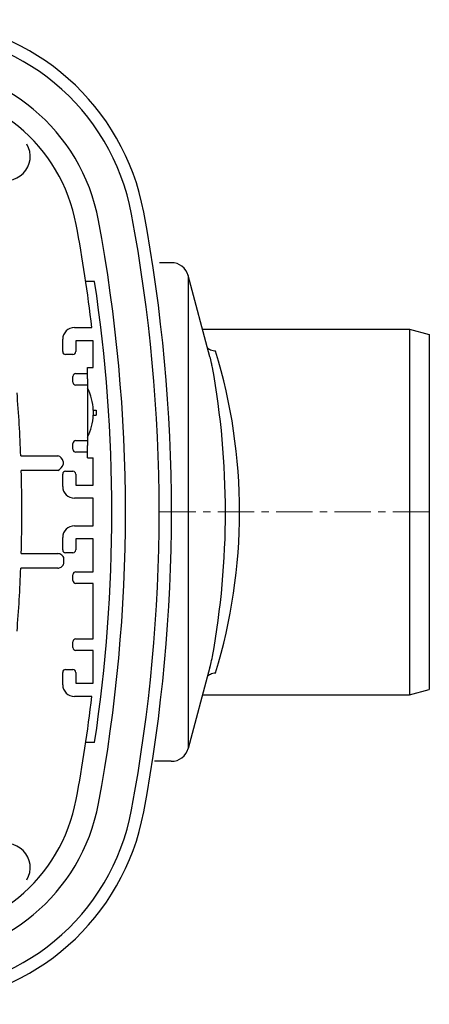
# Model space of a CAD drawing. Units: millimetres. Extents: x 7325 to 9175, y 4228 to 5778.
# Drawn here: x 8505 to 8645, y 4231 to 4569 of the extents above; entities that cross this region are included whole.
import ezdxf

# ---------------------------------------------------------------- set-up
doc = ezdxf.new("R2010")
doc.units = ezdxf.units.MM
doc.header["$LTSCALE"] = 10
doc.linetypes.add('MITTE', pattern=[2, 1.25, -0.25, 0.25, -0.25])

# ---------------------------------------------------------------- blocks, each defined once
blk = doc.blocks.new('84125 - ds')
for p, q in [((556.28, 85.5), (553, 85.5)), ((570.28, 53.23), (562.82, 81.05)), ((530.73, 79.01), (527.7, 79.01)), ((567.74, 62.7), (638.72, 62.7)), ((638.72, 62.7), (645.47, 60.89)), ((528.29, 49.6), (530.29, 49.6)), ((531.29, 34.92), (531.29, 33.23)), ((519.95, 17.36), (519.95, 16.31)), ((570.28, -53.18), (562.82, -81.05)), ((567.73, -62.7), (638.72, -62.7)), ((638.72, -62.7), (645.47, -60.89)), ((530.73, -79.01), (527.7, -79.01)), ((557.03, -85.5), (551.26, -85.5))]:
    blk.add_line(p, q)
at = {"color": 7, "linetype": 'Continuous'}
for p, q in [((562.82, 81.05), (562.82, -81.05)), ((523.8, 63.25), (529.81, 63.25)), ((638.72, 62.7), (638.72, -62.7)), ((645.47, 60.89), (645.47, -60.89)), ((519.8, 55), (519.8, 59.25)), ((524.29, 58.75), (524.29, 55)), ((530.29, 58.75), (524.29, 58.75)), ((530.29, 49.6), (530.29, 58.75)), ((523.29, 54), (520.8, 54)), ((524.3, 47.5), (528.29, 47.5)), ((528.29, 47.85), (528.29, 49.6)), ((528.29, 45.65), (528.29, 47.85)), ((523.3, 44.5), (523.3, 46.5)), ((528.29, 45.65), (528.29, 22.75)), ((528.29, 43.5), (524.3, 43.5)), ((530.27, 34.92), (531.29, 34.92)), ((530.26, 33.23), (531.29, 33.23)), ((524.3, 24.5), (528.29, 24.5)), ((523.3, 21.5), (523.3, 23.5)), ((528.29, 20.5), (524.3, 20.5)), ((528.29, 20.3), (528.29, 22.75)), ((528.29, 18.55), (528.29, 20.3)), ((505.43, 19.23), (518.09, 19.23)), ((528.29, 18.55), (530.29, 18.55)), ((530.29, 9.25), (530.29, 18.55)), ((518.12, 14.27), (505.59, 14.27)), ((520.8, 14), (523.29, 14)), ((519.8, 8.75), (519.8, 13)), ((524.29, 13), (524.29, 9.25)), ((524.29, 9.25), (530.29, 9.25)), ((530.29, 4.75), (523.8, 4.75)), ((530.29, -4.75), (530.29, 4.75)), ((523.8, -4.75), (530.29, -4.75)), ((519.8, -13), (519.8, -8.75)), ((524.29, -9.25), (524.29, -13)), ((530.29, -9.25), (524.29, -9.25)), ((530.29, -20.5), (530.29, -9.25)), ((505.59, -14.27), (518.12, -14.27)), ((523.29, -14), (520.8, -14)), ((518.09, -19.23), (505.43, -19.23)), ((523.3, -23.5), (523.3, -21.5)), ((524.3, -20.5), (530.29, -20.5)), ((530.29, -24.5), (524.3, -24.5)), ((530.29, -43.5), (530.29, -24.5)), ((524.3, -43.5), (530.29, -43.5)), ((523.3, -46.5), (523.3, -44.5)), ((530.29, -47.5), (524.3, -47.5)), ((530.29, -58.75), (530.29, -47.5)), ((520.8, -54), (523.29, -54)), ((519.8, -59.25), (519.8, -55)), ((524.29, -55), (524.29, -58.75)), ((524.29, -58.75), (530.22, -58.75)), ((529.81, -63.25), (523.8, -63.25))]:
    blk.add_line(p, q, dxfattribs=at)
at = {"color": 1, "linetype": 'MITTE', "lineweight": 9}
blk.add_line((645.47, 0), (552.55, 0), dxfattribs=at)
at = {"color": 7, "linetype": 'Continuous'}
for centre, radius, start, end in [((467.95, 88), 80.99, 10.5689, 86.2478), ((467.95, 88), 76.77, 10.5689, 90), ((467.95, 88), 65.23, 10.5689, 90), ((467.95, 88), 57.45, 10.5689, 90), ((500.45, 121.95), 8.23, 239.1511, 30.8489), ((-3.71, 0), 556.57, 349.4311, 10.5689), ((-3.71, 0), 560.79, 349.4311, 10.5689), ((-3.71, 0), 537.25, 6.7608, 10.5689), ((-3.71, 0), 545.03, 349.4311, 10.5689), ((557.03, 79.5), 6, 15, 90), ((7.74, 0), 528.92, 351.4088, 8.5912), ((-3.71, 0), 509.5, 2.1627, 4.6052), ((-3.71, 0), 509.5, 358.3947, 1.6053), ((-3.71, 0), 524.2, 358.1087, 358.2159), ((-3.71, 0), 509.5, 355.3948, 357.8373), ((-3.71, 0), 537.25, 349.4311, 353.2392), ((557.03, -79.5), 6, 270, 345), ((467.95, -88), 57.45, 270, 349.4311), ((467.95, -88), 65.23, 270, 349.4311), ((467.95, -88), 76.77, 270, 349.4311), ((467.95, -88), 80.99, 273.7522, 349.4311), ((500.45, -121.95), 8.23, 329.1511, 120.8489)]:
    blk.add_arc(centre, radius, start, end, dxfattribs=at)
for centre, radius, start, end in [((391.03, 0.05), 189.39, 343.0598, 16.9078), ((297.41, -0.03), 278.18, 349.7375, 10.2758), ((511.93, 34.19), 18.36, 2.2705, 26.943), ((511.93, 33.96), 18.36, 333.057, 357.7295), ((517.67, 16.95), 2.31, 10.1011, 79.3819), ((516.82, 17.28), 3.28, 293.5337, 342.8157)]:
    blk.add_arc(centre, radius, start, end)
for centre, major_axis, ratio, start_param, end_param in [((523.8, 59.25), (2.83, -2.83), 0.999695, 2.356347, 3.926839), ((520.8, 55), (0.895, 0.447), 0.99981, 2.678052, 4.248696), ((523.29, 55), (0, -1), 0.999962, 0, 1.570796), ((524.3, 46.5), (-0.707, 0.707), 0.999924, 5.497825, 7.068545), ((524.3, 44.5), (-0.707, -0.707), 0.999924, 5.497825, 7.068545), ((524.3, 23.5), (-0.707, 0.707), 0.999924, 5.497825, 7.068545), ((524.3, 21.5), (-0.707, -0.707), 0.999924, 5.497825, 7.068545), ((520.8, 13), (0.895, -0.447), 0.99981, 2.03449, 3.605134), ((523.29, 13), (0, 1), 0.999962, 4.712389, 6.283185), ((523.8, 8.75), (2.83, 2.83), 0.999695, 2.356347, 3.926839), ((523.8, -8.75), (2.83, -2.83), 0.999695, 2.356347, 3.926839), ((520.8, -13), (0.895, 0.447), 0.99981, 2.678052, 4.248696), ((523.29, -13), (0, 1), 0.999962, 3.141593, 4.712389), ((524.3, -21.5), (-0.707, 0.707), 0.999924, 5.497825, 7.068545), ((524.3, -23.5), (-0.707, -0.707), 0.999924, 5.497825, 7.068545), ((524.3, -44.5), (-0.707, 0.707), 0.999924, 5.497825, 7.068545), ((524.3, -46.5), (-0.707, -0.707), 0.999924, 5.497825, 7.068545), ((520.8, -55), (0.895, -0.447), 0.99981, 2.03449, 3.605134), ((523.29, -55), (0, -1), 0.999962, 1.570796, 3.141593), ((523.8, -59.25), (2.83, 2.83), 0.999695, 2.356347, 3.926839)]:
    blk.add_ellipse(centre, major_axis=major_axis, ratio=ratio, start_param=start_param, end_param=end_param, dxfattribs=at)
for points in [[(557.03, 85.5), (556.28, 85.5)], [(572.2, 55.12), (572.23, 55.13)], [(530.27, 34.92), (530.26, 33.23)], [(572.2, -55.14), (572.18, -55.14)]]:
    blk.add_open_spline(points, degree=1, dxfattribs=at)
for points, knots in [([(572.23, 55.2), (572.11, 55.2), (571.66, 55.17), (570.9, 55.36), (570.14, 55.69), (569.68, 56.01), (569.53, 56.16), (569.48, 56.2)], [0, 0, 0, 0, 0.089978, 0.36273, 0.622801, 0.875279, 1, 1, 1, 1]), ([(571.13, 49.6), (571.02, 50.1), (570.74, 51.45), (570.46, 52.54), (570.28, 53.23)], [0, 0, 0, 0, 0.36927, 1, 1, 1, 1]), ([(520.24, -16.32), (520.24, -16.19), (520.23, -15.84), (520.01, -15.27), (519.54, -14.72), (518.88, -14.35), (518.37, -14.3), (518.12, -14.27)], [0, 0, 0, 0, 0.114641, 0.321607, 0.542301, 0.771289, 1, 1, 1, 1]), ([(518.09, -19.23), (518.27, -19.22), (518.67, -19.19), (519.26, -18.94), (519.77, -18.51), (520.12, -17.94), (520.18, -17.51), (520.21, -17.3)], [0, 0, 0, 0, 0.164828, 0.384971, 0.593265, 0.796543, 1, 1, 1, 1]), ([(570.28, -53.18), (570.37, -52.85), (570.66, -51.81), (570.94, -50.49), (571.14, -49.59)], [0, 0, 0, 0, 0.319387, 1, 1, 1, 1]), ([(569.49, -56.17), (569.52, -56.14), (569.65, -56.02), (570.06, -55.72), (570.78, -55.39), (571.55, -55.18), (572.04, -55.21), (572.18, -55.22)], [0, 0, 0, 0, 0.095813, 0.35071, 0.60462, 0.887427, 1, 1, 1, 1])]:
    blk.add_open_spline(points, degree=3, knots=knots, dxfattribs=at)

msp = doc.modelspace()

# ---------------------------------------------------------------- block references
msp.add_blockref('84125 - ds', (8000, 4400))

doc.saveas('drawing.dxf')
